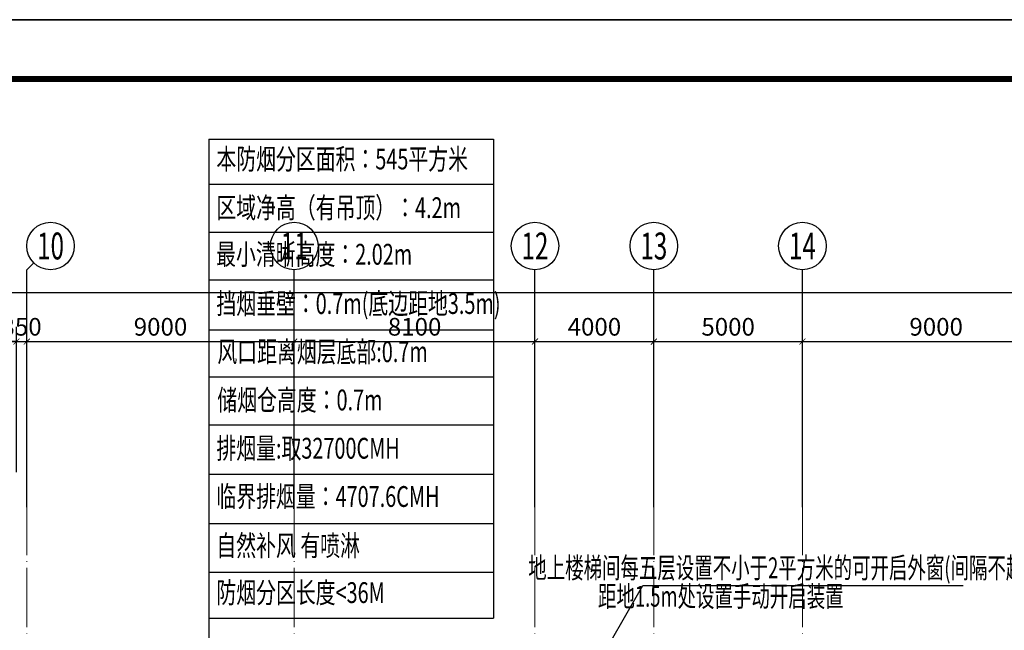
# Model space of a CAD drawing. Units: millimetres. Extents: x 3714769 to 4223690, y 414885 to 1049936.
# Drawn here: x 4045353 to 4078484, y 846977 to 867541 of the extents above; entities that cross this region are included whole.
import ezdxf
from ezdxf.enums import TextEntityAlignment as Align

# ---------------------------------------------------------------- set-up
doc = ezdxf.new("R2010")
doc.units = ezdxf.units.MM
doc.header["$LTSCALE"] = 1000
doc.linetypes.add('DOTE', pattern=[2.42, 2, -0.2, 0.02, -0.2])
for name, color, linetype in [('AXIS', 3, 'Continuous'), ('AXIS_TEXT', 7, 'Continuous'), ('PUB_TITLE', 4, 'Continuous'), ('排烟', 2, 'Continuous')]:
    doc.layers.add(name, color=color, linetype=linetype)
doc.layers.add('DOTE', color=8, linetype='DOTE', lineweight=9)
doc.layers.add('H-排烟-标注', color=3, linetype='Continuous', lineweight=25)
doc.layers.add('yichutu', color=7, linetype='Continuous', true_color=0xffffff, plot=False)
doc.styles.add('_TCH_AXIS', font='COMPLEX', dxfattribs={"bigfont": 'GBCBIG'})
doc.styles.add('_TCH_DIM_T3', font='SIMPLEX', dxfattribs={"width": 0.705882, "bigfont": 'GBCBIG'})
doc.styles.add('COMPLEX', font='COMPLEX')
doc.styles.add('K-HZ', font='tssdeng.shx', dxfattribs={"width": 0.65, "bigfont": 'gbcbig.shx'})
doc.dimstyles.new('_TCH_ARCH&&200', dxfattribs={"dimtxt": 595, "dimasz": 200, "dimexe": 500, "dimexo": 600, "dimgap": 200, "dimtad": 1, "dimdec": 0, "dimzin": 0, "dimdsep": 46, "dimtxsty": '_TCH_DIM_T3', "dimblk": 'ARCHTICK', "dimcen": 0.09, "dimclrt": 7, "dimazin": 2, "dimtfac": 1, "dimtdec": 0, "dimtix": 1, "dimtmove": 2, "dimatfit": 3, "dimfxl": 1, "dimtolj": 1, "dimtzin": 0, "dimarcsym": 0})

# ---------------------------------------------------------------- blocks, each defined once
blk = doc.blocks.new('yct-1471-594-294200-118800-200-1006.0')
at = {"layer": 'yichutu', "color": 7, "true_color": 0xffffff}
blk.add_lwpolyline([(0, 0), (0, 118800), (294200, 118800), (294200, 0)], close=True, dxfattribs=at)
blk = doc.blocks.new('_AXISO')
blk.add_circle((0, 0), 0.5)
at = {"layer": 'AXIS_TEXT', "style": 'COMPLEX', "width": 1.041667}
blk.add_attdef('A', text='', height=0.56, dxfattribs=at).set_placement((-0.25, -0.28), (0.25, -0.28), align=Align.FIT)
blk = doc.blocks.new('_ArchTick')
at = {"color": 0, "linetype": 'ByBlock', "const_width": 0.15}
blk.add_lwpolyline([(-0.5, -0.5), (0.5, 0.5)], dxfattribs=at)
blk = doc.blocks.new('*D943')
at = {"layer": 'AXIS', "color": 0, "lineweight": -2, "transparency": 16777216}
for p, q in [((1463217, 990349), (1463217, 996849)), ((1679217, 990349), (1679217, 996849)), ((1463217, 996349), (1679217, 996349))]:
    blk.add_line(p, q, dxfattribs=at)
at = {"layer": 'Defpoints', "color": 0, "transparency": 16777216}
for p in [(1679217, 996349), (1463217, 989749), (1679217, 989749)]:
    blk.add_point(p, dxfattribs=at)
at = {"layer": 'AXIS', "color": 0, "lineweight": -2, "transparency": 16777216, "xscale": 200, "yscale": 200, "zscale": 200, "rotation": 180}
blk.add_blockref('_ArchTick', (1463217, 996349), dxfattribs=at)
at = {"layer": 'AXIS', "color": 0, "lineweight": -2, "transparency": 16777216, "xscale": 200, "yscale": 200, "zscale": 200}
blk.add_blockref('_ArchTick', (1679217, 996349), dxfattribs=at)
at = {"layer": 'AXIS', "color": 7, "transparency": 16777216, "insert": (1571217, 996847), "char_height": 595, "attachment_point": 5, "style": '_TCH_DIM_T3'}
blk.add_mtext('\\A1;216000', dxfattribs=at)
blk = doc.blocks.new('*D959')
at = {"layer": 'AXIS', "color": 0, "lineweight": -2, "transparency": 16777216}
for p, q in [((1526767, 990296), (1526767, 995196)), ((1535767, 990296), (1535767, 995196)), ((1526767, 994696), (1535767, 994696))]:
    blk.add_line(p, q, dxfattribs=at)
at = {"layer": 'Defpoints', "color": 0, "transparency": 16777216}
for p in [(1535767, 994696), (1526767, 989696), (1535767, 989696)]:
    blk.add_point(p, dxfattribs=at)
at = {"layer": 'AXIS', "color": 0, "lineweight": -2, "transparency": 16777216, "xscale": 200, "yscale": 200, "zscale": 200, "rotation": 180}
blk.add_blockref('_ArchTick', (1526767, 994696), dxfattribs=at)
at = {"layer": 'AXIS', "color": 0, "lineweight": -2, "transparency": 16777216, "xscale": 200, "yscale": 200, "zscale": 200}
blk.add_blockref('_ArchTick', (1535767, 994696), dxfattribs=at)
at = {"layer": 'AXIS', "color": 7, "transparency": 16777216, "insert": (1531267, 995194), "char_height": 595, "attachment_point": 5, "style": '_TCH_DIM_T3'}
blk.add_mtext('\\A1;9000', dxfattribs=at)
blk = doc.blocks.new('*D960')
at = {"layer": 'AXIS', "color": 0, "lineweight": -2, "transparency": 16777216}
for p, q in [((1535767, 990296), (1535767, 995196)), ((1536117, 990296), (1536117, 995196)), ((1535767, 994696), (1535567, 994696)), ((1535767, 994696), (1536117, 994696)), ((1536117, 994696), (1536317, 994696))]:
    blk.add_line(p, q, dxfattribs=at)
at = {"layer": 'Defpoints', "color": 0, "transparency": 16777216}
for p in [(1536117, 994696), (1535767, 989696), (1536117, 989696)]:
    blk.add_point(p, dxfattribs=at)
at = {"layer": 'AXIS', "color": 0, "lineweight": -2, "transparency": 16777216, "xscale": 200, "yscale": 200, "zscale": 200}
blk.add_blockref('_ArchTick', (1535767, 994696), dxfattribs=at)
at = {"layer": 'AXIS', "color": 0, "lineweight": -2, "transparency": 16777216, "xscale": 200, "yscale": 200, "zscale": 200, "rotation": 180}
blk.add_blockref('_ArchTick', (1536117, 994696), dxfattribs=at)
at = {"layer": 'AXIS', "color": 7, "transparency": 16777216, "insert": (1535942, 995194), "char_height": 595, "attachment_point": 5, "style": '_TCH_DIM_T3'}
blk.add_mtext('\\A1;350', dxfattribs=at)
blk = doc.blocks.new('*D961')
at = {"layer": 'AXIS', "color": 0, "lineweight": -2, "transparency": 16777216}
for p, q in [((1536117, 990296), (1536117, 995196)), ((1545117, 990296), (1545117, 995196)), ((1536117, 994696), (1545117, 994696))]:
    blk.add_line(p, q, dxfattribs=at)
at = {"layer": 'Defpoints', "color": 0, "transparency": 16777216}
for p in [(1545117, 994696), (1536117, 989696), (1545117, 989696)]:
    blk.add_point(p, dxfattribs=at)
at = {"layer": 'AXIS', "color": 0, "lineweight": -2, "transparency": 16777216, "xscale": 200, "yscale": 200, "zscale": 200, "rotation": 180}
blk.add_blockref('_ArchTick', (1536117, 994696), dxfattribs=at)
at = {"layer": 'AXIS', "color": 0, "lineweight": -2, "transparency": 16777216, "xscale": 200, "yscale": 200, "zscale": 200}
blk.add_blockref('_ArchTick', (1545117, 994696), dxfattribs=at)
at = {"layer": 'AXIS', "color": 7, "transparency": 16777216, "insert": (1540617, 995194), "char_height": 595, "attachment_point": 5, "style": '_TCH_DIM_T3'}
blk.add_mtext('\\A1;9000', dxfattribs=at)
blk = doc.blocks.new('*D962')
at = {"layer": 'AXIS', "color": 0, "lineweight": -2, "transparency": 16777216}
for p, q in [((1545117, 990296), (1545117, 995196)), ((1553217, 990296), (1553217, 995196)), ((1545117, 994696), (1553217, 994696))]:
    blk.add_line(p, q, dxfattribs=at)
at = {"layer": 'Defpoints', "color": 0, "transparency": 16777216}
for p in [(1553217, 994696), (1545117, 989696), (1553217, 989696)]:
    blk.add_point(p, dxfattribs=at)
at = {"layer": 'AXIS', "color": 0, "lineweight": -2, "transparency": 16777216, "xscale": 200, "yscale": 200, "zscale": 200, "rotation": 180}
blk.add_blockref('_ArchTick', (1545117, 994696), dxfattribs=at)
at = {"layer": 'AXIS', "color": 0, "lineweight": -2, "transparency": 16777216, "xscale": 200, "yscale": 200, "zscale": 200}
blk.add_blockref('_ArchTick', (1553217, 994696), dxfattribs=at)
at = {"layer": 'AXIS', "color": 7, "transparency": 16777216, "insert": (1549167, 995194), "char_height": 595, "attachment_point": 5, "style": '_TCH_DIM_T3'}
blk.add_mtext('\\A1;8100', dxfattribs=at)
blk = doc.blocks.new('*D963')
at = {"layer": 'AXIS', "color": 0, "lineweight": -2, "transparency": 16777216}
for p, q in [((1553217, 990296), (1553217, 995196)), ((1557217, 990296), (1557217, 995196)), ((1553217, 994696), (1557217, 994696))]:
    blk.add_line(p, q, dxfattribs=at)
at = {"layer": 'Defpoints', "color": 0, "transparency": 16777216}
for p in [(1557217, 994696), (1553217, 989696), (1557217, 989696)]:
    blk.add_point(p, dxfattribs=at)
at = {"layer": 'AXIS', "color": 0, "lineweight": -2, "transparency": 16777216, "xscale": 200, "yscale": 200, "zscale": 200, "rotation": 180}
blk.add_blockref('_ArchTick', (1553217, 994696), dxfattribs=at)
at = {"layer": 'AXIS', "color": 0, "lineweight": -2, "transparency": 16777216, "xscale": 200, "yscale": 200, "zscale": 200}
blk.add_blockref('_ArchTick', (1557217, 994696), dxfattribs=at)
at = {"layer": 'AXIS', "color": 7, "transparency": 16777216, "insert": (1555217, 995194), "char_height": 595, "attachment_point": 5, "style": '_TCH_DIM_T3'}
blk.add_mtext('\\A1;4000', dxfattribs=at)
blk = doc.blocks.new('*D964')
at = {"layer": 'AXIS', "color": 0, "lineweight": -2, "transparency": 16777216}
for p, q in [((1557217, 990296), (1557217, 995196)), ((1562217, 990296), (1562217, 995196)), ((1557217, 994696), (1562217, 994696))]:
    blk.add_line(p, q, dxfattribs=at)
at = {"layer": 'Defpoints', "color": 0, "transparency": 16777216}
for p in [(1562217, 994696), (1557217, 989696), (1562217, 989696)]:
    blk.add_point(p, dxfattribs=at)
at = {"layer": 'AXIS', "color": 0, "lineweight": -2, "transparency": 16777216, "xscale": 200, "yscale": 200, "zscale": 200, "rotation": 180}
blk.add_blockref('_ArchTick', (1557217, 994696), dxfattribs=at)
at = {"layer": 'AXIS', "color": 0, "lineweight": -2, "transparency": 16777216, "xscale": 200, "yscale": 200, "zscale": 200}
blk.add_blockref('_ArchTick', (1562217, 994696), dxfattribs=at)
at = {"layer": 'AXIS', "color": 7, "transparency": 16777216, "insert": (1559717, 995194), "char_height": 595, "attachment_point": 5, "style": '_TCH_DIM_T3'}
blk.add_mtext('\\A1;5000', dxfattribs=at)
blk = doc.blocks.new('*D965')
at = {"layer": 'AXIS', "color": 0, "lineweight": -2, "transparency": 16777216}
for p, q in [((1562217, 990296), (1562217, 995196)), ((1571217, 990296), (1571217, 995196)), ((1562217, 994696), (1571217, 994696))]:
    blk.add_line(p, q, dxfattribs=at)
at = {"layer": 'Defpoints', "color": 0, "transparency": 16777216}
for p in [(1571217, 994696), (1562217, 989696), (1571217, 989696)]:
    blk.add_point(p, dxfattribs=at)
at = {"layer": 'AXIS', "color": 0, "lineweight": -2, "transparency": 16777216, "xscale": 200, "yscale": 200, "zscale": 200, "rotation": 180}
blk.add_blockref('_ArchTick', (1562217, 994696), dxfattribs=at)
at = {"layer": 'AXIS', "color": 0, "lineweight": -2, "transparency": 16777216, "xscale": 200, "yscale": 200, "zscale": 200}
blk.add_blockref('_ArchTick', (1571217, 994696), dxfattribs=at)
at = {"layer": 'AXIS', "color": 7, "transparency": 16777216, "insert": (1566717, 995194), "char_height": 595, "attachment_point": 5, "style": '_TCH_DIM_T3'}
blk.add_mtext('\\A1;9000', dxfattribs=at)
blk = doc.blocks.new('xxx')
at = {"layer": 'H-排烟-标注', "color": 3}
for points in [[(1531681, 1046332), (1535514, 1046332)], [(1531681, 1046332), (1531681, 1039878)], [(1535514, 1046332), (1535514, 1039878)], [(1531681, 1045724), (1535514, 1045724)], [(1531681, 1045079), (1535514, 1045079)], [(1531681, 1044438), (1535514, 1044438)], [(1531681, 1043763), (1535514, 1043763)], [(1531681, 1043128), (1535514, 1043128)], [(1531681, 1042484), (1535514, 1042484)], [(1531681, 1041818), (1535514, 1041818)], [(1531681, 1041153), (1535514, 1041153)], [(1531681, 1040497), (1535514, 1040497)], [(1531681, 1039878), (1535514, 1039878)]]:
    blk.add_lwpolyline(points, dxfattribs=at)
blk = doc.blocks.new('0911003')
at = {"layer": 'AXIS', "color": 252}
for p, q in [((1536350.9, 997349.1), (1536116.6, 997114.8)), ((1536116.6, 989114.8), (1536116.6, 997114.8)), ((1545116.6, 989114.8), (1545116.6, 997114.8)), ((1553216.6, 989114.8), (1553216.6, 997114.8)), ((1557216.6, 989114.8), (1557216.6, 997114.8)), ((1562216.6, 989114.8), (1562216.6, 997114.8))]:
    blk.add_line(p, q, dxfattribs=at)
at = {"layer": 'DOTE', "color": 252}
for p, q in [((1536116.6, 912479.9), (1536116.6, 990071.5)), ((1545116.6, 912479.9), (1545116.6, 990071.5)), ((1553216.6, 912479.9), (1553216.6, 990071.5)), ((1557216.6, 912479.9), (1557216.6, 990071.5)), ((1562216.6, 912479.9), (1562216.6, 990071.5))]:
    blk.add_line(p, q, dxfattribs=at)
at = {"layer": 'AXIS', "color": 252}
ref = blk.add_blockref('_AXISO', (1536916.6, 997914.8), dxfattribs=dict(at, xscale=1600, yscale=1600, zscale=1600))
ref.add_attrib('A', '10', dxfattribs={"layer": 'AXIS_TEXT', "color": 252, "ltscale": 300, "height": 905.1, "style": '_TCH_AXIS', "width": 0.724138}).set_placement((1536464, 997462.3), (1537369.1, 997462.3), align=Align.FIT)
ref = blk.add_blockref('_AXISO', (1545116.6, 997914.8), dxfattribs=dict(at, xscale=1600, yscale=1600, zscale=1600))
ref.add_attrib('A', '11', dxfattribs={"layer": 'AXIS_TEXT', "color": 252, "ltscale": 300, "height": 905.1, "style": '_TCH_AXIS', "width": 0.875}).set_placement((1544664, 997462.3), (1545569.1, 997462.3), align=Align.FIT)
ref = blk.add_blockref('_AXISO', (1553216.6, 997914.8), dxfattribs=dict(at, xscale=1600, yscale=1600, zscale=1600))
ref.add_attrib('A', '12', dxfattribs={"layer": 'AXIS_TEXT', "color": 252, "ltscale": 300, "height": 905.1, "style": '_TCH_AXIS', "width": 0.724138}).set_placement((1552764, 997462.3), (1553669.1, 997462.3), align=Align.FIT)
ref = blk.add_blockref('_AXISO', (1557216.6, 997914.8), dxfattribs=dict(at, xscale=1600, yscale=1600, zscale=1600))
ref.add_attrib('A', '13', dxfattribs={"layer": 'AXIS_TEXT', "color": 252, "ltscale": 300, "height": 905.1, "style": '_TCH_AXIS', "width": 0.724138}).set_placement((1556764, 997462.3), (1557669.1, 997462.3), align=Align.FIT)
ref = blk.add_blockref('_AXISO', (1562216.6, 997914.8), dxfattribs=dict(at, xscale=1600, yscale=1600, zscale=1600))
ref.add_attrib('A', '14', dxfattribs={"layer": 'AXIS_TEXT', "color": 252, "ltscale": 300, "height": 905.1, "style": '_TCH_AXIS', "width": 0.677419}).set_placement((1561764, 997462.3), (1562669.1, 997462.3), align=Align.FIT)
for p1, p2, distance, picture, middle in [((1463216.6, 989749.3), (1679216.6, 989749.3), 6600, '*D943', (1571216.6, 996846.8)), ((1526766.6, 989696.1), (1535766.6, 989696.1), 5000, '*D959', (1531266.6, 995193.6)), ((1535766.6, 989696.1), (1536116.6, 989696.1), 5000, '*D960', (1535941.6, 995193.6)), ((1536116.6, 989696.1), (1545116.6, 989696.1), 5000, '*D961', (1540616.6, 995193.6)), ((1545116.6, 989696.1), (1553216.6, 989696.1), 5000, '*D962', (1549166.6, 995193.6)), ((1553216.6, 989696.1), (1557216.6, 989696.1), 5000, '*D963', (1555216.6, 995193.6)), ((1557216.6, 989696.1), (1562216.6, 989696.1), 5000, '*D964', (1559716.6, 995193.6)), ((1562216.6, 989696.1), (1571216.6, 989696.1), 5000, '*D965', (1566716.6, 995193.6))]:
    dim = blk.add_aligned_dim(p1=p1, p2=p2, distance=distance, dimstyle='_TCH_ARCH&&200', dxfattribs=at)
    dim.commit()
    dim.dimension.update_dxf_attribs({"geometry": picture, "text_midpoint": middle})

msp = doc.modelspace()

# ---------------------------------------------------------------- linework, layer by layer
at = {"layer": 'H-排烟-标注', "ltscale": 300}
msp.add_lwpolyline([(4051714.4, 861972.1), (4051714.4, 842574.7)], dxfattribs=at)
at = {"layer": 'PUB_TITLE', "color": 0}
msp.add_lwpolyline([(3929490.5, 748740.9), (4223690.5, 748740.9), (4223690.5, 867540.9), (3929490.5, 867540.9)], close=True, dxfattribs=at)
at = {"layer": 'PUB_TITLE', "color": 0, "const_width": 200}
msp.add_lwpolyline([(3934490.5, 750740.9), (4221690.5, 750740.9), (4221690.5, 865540.9), (3934490.5, 865540.9)], close=True, dxfattribs=at)
at = {"layer": '排烟', "color": 3}
msp.add_line((4066316.1, 848491.1), (4077101.8, 848491.1), dxfattribs=at)
msp.add_lwpolyline([(4064651.2, 845571.3), (4066316.1, 848491.1)], dxfattribs=at)

# ---------------------------------------------------------------- block references
msp.add_blockref('0911003', (2509474.7, -137995.1))
at = {"layer": 'H-排烟-标注', "xscale": 2.5, "yscale": 2.5, "zscale": 2.5}
msp.add_blockref('xxx', (222511.2, -1752309.4), dxfattribs=at)
at = {"layer": 'yichutu', "color": 1}
msp.add_blockref('yct-1471-594-294200-118800-200-1006.0', (3929490.5, 748740.9), dxfattribs=at)

# ---------------------------------------------------------------- texts
at = {"layer": 'H-排烟-标注', "color": 0, "style": 'K-HZ', "width": 0.7}
for s, p in [('本防烟分区面积：545平方米 ', (4051971.2, 862848.5)), ('区域净高（有吊顶）：4.2m', (4051971.2, 861209.1)), ('最小清晰高度：2.02m ', (4051963.2, 859640.9)), ('挡烟垂壁：0.7m(底边距地3.5m)', (4051971.2, 857980.9)), ('风口距离烟层底部:0.7m', (4052003.3, 856359.1)), ('储烟仓高度：0.7m', (4052003.3, 854734.1)), ('排烟量:取32700CMH', (4051971.2, 853108.8)), ('临界排烟量：4707.6CMH', (4051971.2, 851483.8)), ('自然补风 有喷淋', (4051971.2, 849830.8)), ('防烟分区长度<36M', (4051971.2, 848247.2))]:
    msp.add_text(s, height=700, dxfattribs=at).set_placement(p, align=Align.MIDDLE_LEFT)
at = {"layer": '排烟', "color": 3, "style": 'K-HZ', "width": 0.65}
for s, p in [('地上楼梯间每五层设置不小于2平方米的可开启外窗(间隔不超过3层)', (4071709.3, 848991.5)), ('距地1.5m处设置手动开启装置', (4068944.1, 848032.7))]:
    msp.add_text(s, height=700, dxfattribs=at).set_placement(p, align=Align.MIDDLE)

doc.saveas('drawing.dxf')
